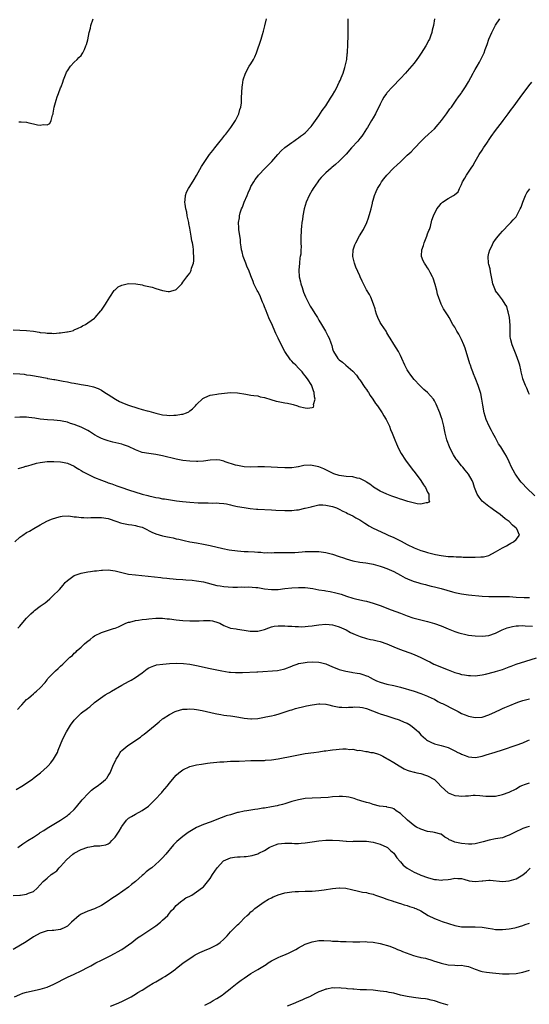
# Model space of a CAD drawing. Units: inches. Extents: x 2517000 to 2520000, y 1542000 to 1545000.
# Drawn here: x 2517367 to 2517517, y 1544227 to 1544517 of the extents above; entities that cross this region are included whole.
import ezdxf

# ---------------------------------------------------------------- set-up
doc = ezdxf.new("R2010")
doc.units = ezdxf.units.IN
doc.header["$MEASUREMENT"] = 0
doc.layers.add('LD25171542_10ft', color=253, linetype='Continuous')

msp = doc.modelspace()

# ---------------------------------------------------------------- linework, layer by layer
at = {"layer": 'LD25171542_10ft'}
for points, elevation in [([(2517365, 1544412.59), (2517367, 1544412.41), (2517368.31, 1544412.31), (2517369, 1544412.21), (2517370.11, 1544412.11), (2517373, 1544411.6), (2517373.45, 1544411.45), (2517375, 1544411.17), (2517375.13, 1544411.13), (2517375.79, 1544411), (2517377, 1544410.78), (2517377.25, 1544410.75), (2517379.71, 1544410.29), (2517381, 1544410.07), (2517382.16, 1544409.84), (2517383, 1544409.73), (2517384.59, 1544409.41), (2517385, 1544409.36), (2517386.99, 1544408.99), (2517388.63, 1544408.63), (2517390.09, 1544408.09), (2517391, 1544407.65), (2517392.01, 1544407), (2517393, 1544406.39), (2517395.14, 1544405), (2517396.35, 1544404.35), (2517397, 1544404.02), (2517397.72, 1544403.72), (2517399, 1544403.2), (2517401.67, 1544402.33), (2517403, 1544401.97), (2517404.47, 1544401.53), (2517405, 1544401.42), (2517407, 1544400.85), (2517409, 1544400.39), (2517410.27, 1544400.27), (2517411, 1544400.18), (2517412.28, 1544400.28), (2517413, 1544400.26), (2517414.59, 1544400.59), (2517415, 1544400.61), (2517416.01, 1544401), (2517416.7, 1544401.3), (2517417, 1544401.54), (2517417.85, 1544402.15), (2517418.68, 1544403), (2517419, 1544403.39), (2517420.8, 1544405.2), (2517421, 1544405.33), (2517421.48, 1544405.48), (2517423, 1544406.13), (2517423.68, 1544406.32), (2517425, 1544406.5), (2517425.41, 1544406.59), (2517427.2, 1544406.8), (2517429, 1544406.92), (2517431, 1544406.82), (2517433.54, 1544406.46), (2517435, 1544406.22), (2517435.88, 1544406.12), (2517437, 1544405.93), (2517437.73, 1544405.73), (2517439, 1544405.47), (2517440.89, 1544404.89), (2517442.45, 1544404.45), (2517443, 1544404.32), (2517445, 1544403.93), (2517445.8, 1544403.8), (2517447, 1544403.5), (2517447.43, 1544403.43), (2517448.66, 1544403), (2517449.14, 1544402.86), (2517451, 1544402.45), (2517451.67, 1544402.33), (2517453, 1544402.59), (2517453.36, 1544402.64), (2517453.51, 1544403), (2517453.42, 1544403.42), (2517453.89, 1544405), (2517453.68, 1544405.68), (2517453.59, 1544407), (2517453.42, 1544407.42), (2517453, 1544408.67), (2517452.89, 1544408.89), (2517452.87, 1544409), (2517451.66, 1544411), (2517451, 1544411.89), (2517450.48, 1544412.48), (2517450.09, 1544413), (2517449, 1544414.15), (2517448.17, 1544415), (2517447.56, 1544415.56), (2517447, 1544416.18), (2517446.6, 1544416.6), (2517444.97, 1544419), (2517444.28, 1544420.28), (2517443, 1544422.96), (2517442.32, 1544424.32), (2517441, 1544427.38), (2517440.49, 1544428.49), (2517439.78, 1544430.22), (2517439.44, 1544431), (2517439, 1544432.23), (2517438.78, 1544432.78), (2517438.41, 1544433.59), (2517437.6, 1544435.6), (2517437, 1544436.72), (2517436.83, 1544437), (2517435.85, 1544439), (2517435.61, 1544439.61), (2517435, 1544441.34), (2517434.34, 1544443), (2517433.91, 1544443.91), (2517433.45, 1544445), (2517432.72, 1544447), (2517432.37, 1544448.37), (2517432.24, 1544449), (2517432.11, 1544449.89), (2517431.97, 1544451), (2517431.9, 1544451.9), (2517431.47, 1544455), (2517431.43, 1544455.43), (2517431.35, 1544457), (2517431.59, 1544458.41), (2517431.64, 1544459), (2517431.87, 1544459.87), (2517432.26, 1544461), (2517432.49, 1544461.51), (2517432.99, 1544463), (2517433.85, 1544465), (2517434.21, 1544465.79), (2517434.73, 1544467), (2517435, 1544467.58), (2517435.83, 1544469), (2517436.29, 1544469.71), (2517437, 1544470.7), (2517437.26, 1544471), (2517439.21, 1544473), (2517441.11, 1544475), (2517442.95, 1544477.05), (2517443.89, 1544478.11), (2517445, 1544479.07), (2517447, 1544480.57), (2517447.64, 1544481), (2517448.43, 1544481.57), (2517449, 1544481.91), (2517449.6, 1544482.4), (2517450.47, 1544483), (2517451, 1544483.44), (2517452.71, 1544485.29), (2517453, 1544485.65), (2517455, 1544488.47), (2517455.99, 1544490.01), (2517457, 1544491.41), (2517458.4, 1544493.6), (2517459, 1544494.48), (2517459.67, 1544495.67), (2517460.38, 1544497), (2517460.55, 1544497.45), (2517461, 1544498.29), (2517461.22, 1544498.78), (2517461.33, 1544499), (2517461.58, 1544499.58), (2517462.1, 1544501), (2517462.66, 1544502.66), (2517463, 1544504.22), (2517463.19, 1544505), (2517463.31, 1544506.69), (2517463.39, 1544507), (2517463.44, 1544507.44), (2517463.48, 1544509), (2517463.53, 1544510.47), (2517463.58, 1544511), (2517463.61, 1544511.61), (2517463.63, 1544513), (2517463.59, 1544514.41), (2517463.62, 1544517)], 6560), ([(2517365, 1544425.41), (2517367, 1544425.35), (2517369, 1544425.25), (2517371, 1544424.99), (2517372.72, 1544424.72), (2517373, 1544424.66), (2517374.51, 1544424.51), (2517375, 1544424.4), (2517376.43, 1544424.43), (2517377, 1544424.35), (2517378.54, 1544424.54), (2517379, 1544424.5), (2517380.81, 1544424.81), (2517381, 1544424.81), (2517381.96, 1544425), (2517382.76, 1544425.24), (2517383, 1544425.39), (2517384.14, 1544425.86), (2517385, 1544426.31), (2517385.44, 1544426.56), (2517386.29, 1544427), (2517387, 1544427.43), (2517389, 1544428.85), (2517389.17, 1544429), (2517390.86, 1544431), (2517391, 1544431.24), (2517392.22, 1544433), (2517392.5, 1544433.5), (2517393, 1544434.24), (2517393.46, 1544435), (2517394.74, 1544437), (2517394.87, 1544437.13), (2517395, 1544437.21), (2517395.97, 1544438.03), (2517397, 1544438.54), (2517398.6, 1544439), (2517399, 1544439.06), (2517401.09, 1544439), (2517403, 1544438.63), (2517403.5, 1544438.5), (2517405, 1544438.14), (2517405.94, 1544437.94), (2517407, 1544437.6), (2517408.98, 1544437.02), (2517410.69, 1544436.69), (2517411, 1544436.66), (2517412.8, 1544437.2), (2517413, 1544437.31), (2517414.62, 1544439), (2517415, 1544439.42), (2517416.14, 1544441), (2517416.54, 1544441.46), (2517417, 1544442.11), (2517417.34, 1544442.66), (2517417.43, 1544443), (2517417.53, 1544443.53), (2517418.06, 1544445), (2517418.23, 1544445.77), (2517418.23, 1544447), (2517418.07, 1544448.07), (2517418.1, 1544449), (2517418.02, 1544449.98), (2517417.8, 1544451), (2517417.63, 1544451.63), (2517417.43, 1544453), (2517417, 1544455.39), (2517416.72, 1544456.72), (2517416.68, 1544457), (2517416.28, 1544459), (2517416.1, 1544460.1), (2517415.86, 1544461), (2517415.61, 1544462.39), (2517415.57, 1544463), (2517415.69, 1544463.69), (2517415.72, 1544465), (2517416.02, 1544465.98), (2517416.58, 1544467), (2517417, 1544467.61), (2517418.29, 1544469.71), (2517419, 1544470.84), (2517420.49, 1544473.51), (2517421.42, 1544475), (2517422.81, 1544477), (2517423.74, 1544478.26), (2517424.33, 1544479), (2517425.99, 1544481), (2517426.4, 1544481.6), (2517427, 1544482.3), (2517427.31, 1544482.69), (2517427.57, 1544483), (2517429.07, 1544485), (2517430.46, 1544487), (2517431.47, 1544489), (2517431.74, 1544490.26), (2517432.03, 1544491), (2517432.23, 1544492.23), (2517432.26, 1544493), (2517432.26, 1544493.74), (2517432.39, 1544497), (2517432.5, 1544497.5), (2517432.71, 1544499), (2517433.41, 1544501), (2517434.51, 1544503), (2517435, 1544503.77), (2517435.73, 1544505), (2517436.16, 1544505.84), (2517436.65, 1544507), (2517437.96, 1544511), (2517438.37, 1544512.37), (2517438.68, 1544513.32), (2517439.11, 1544514.89), (2517439.54, 1544517)], 6550), ([(2517489.04, 1544517), (2517488.76, 1544515), (2517488.36, 1544513.64), (2517488.24, 1544513), (2517487.84, 1544511.84), (2517487.51, 1544511), (2517487.32, 1544510.68), (2517486.44, 1544509), (2517485.12, 1544506.88), (2517484.33, 1544505.67), (2517483.84, 1544505), (2517483, 1544503.94), (2517481.67, 1544502.33), (2517481, 1544501.61), (2517480.49, 1544501), (2517479, 1544499.38), (2517476.62, 1544497), (2517475, 1544495.17), (2517474.87, 1544495), (2517474.12, 1544493.88), (2517473.59, 1544493), (2517473, 1544491.9), (2517471.63, 1544489), (2517471, 1544487.88), (2517470.52, 1544487), (2517469.29, 1544485), (2517469, 1544484.57), (2517468.01, 1544483), (2517467.59, 1544482.41), (2517467, 1544481.72), (2517466.42, 1544481), (2517464.61, 1544479), (2517463, 1544477.18), (2517461, 1544475.12), (2517459.9, 1544474.1), (2517458.83, 1544473.17), (2517458.6, 1544473), (2517457, 1544471.6), (2517456.37, 1544471), (2517455.7, 1544470.3), (2517455, 1544469.45), (2517454.66, 1544469), (2517453.31, 1544467), (2517453, 1544466.5), (2517452.14, 1544465), (2517451.21, 1544463), (2517450.62, 1544461), (2517450.25, 1544459), (2517450.13, 1544457.87), (2517449.99, 1544457), (2517449.86, 1544455.86), (2517449.79, 1544455), (2517449.76, 1544454.24), (2517449.67, 1544453), (2517449.7, 1544451.7), (2517449.68, 1544451), (2517449.76, 1544449.76), (2517449.69, 1544449), (2517449.65, 1544447.65), (2517449.52, 1544447), (2517449.42, 1544446.58), (2517449.24, 1544445), (2517449.07, 1544443), (2517449.23, 1544441), (2517449.57, 1544439.57), (2517449.72, 1544439), (2517450.1, 1544437.9), (2517450.5, 1544436.5), (2517451.09, 1544435.09), (2517452.41, 1544432.41), (2517453, 1544431.47), (2517453.32, 1544431), (2517453.96, 1544429.96), (2517454.59, 1544429), (2517455, 1544428.27), (2517455.78, 1544427), (2517456.93, 1544425), (2517457.65, 1544423.65), (2517457.98, 1544423), (2517458.46, 1544421.54), (2517458.77, 1544420.77), (2517459, 1544419.84), (2517459.2, 1544419.2), (2517459.25, 1544419), (2517460.53, 1544417), (2517460.77, 1544416.77), (2517461, 1544416.53), (2517461.92, 1544415.92), (2517462.93, 1544415), (2517465, 1544413.28), (2517466.05, 1544412.05), (2517466.76, 1544411), (2517467, 1544410.71), (2517468.47, 1544408.47), (2517469, 1544407.8), (2517469.32, 1544407.32), (2517469.55, 1544407), (2517470.09, 1544406.09), (2517470.88, 1544405), (2517471.7, 1544403.7), (2517472.21, 1544403), (2517473.59, 1544401), (2517474.1, 1544400.1), (2517474.8, 1544399), (2517475.77, 1544397), (2517476.11, 1544396.11), (2517476.59, 1544395), (2517477.37, 1544393), (2517477.84, 1544391.84), (2517478.46, 1544390.46), (2517479.2, 1544389), (2517480.48, 1544387), (2517482.41, 1544384.41), (2517483.3, 1544383.3), (2517485.04, 1544381), (2517485.75, 1544379.75), (2517486.33, 1544379), (2517487, 1544377.66), (2517487.38, 1544377), (2517487.33, 1544375.33), (2517487.54, 1544375), (2517487.36, 1544374.64), (2517487, 1544374.51), (2517486.52, 1544374.52), (2517485, 1544374.05), (2517483.87, 1544374.13), (2517481.17, 1544374.83), (2517479.44, 1544375.44), (2517479, 1544375.53), (2517477.94, 1544375.94), (2517477, 1544376.26), (2517476.47, 1544376.47), (2517475, 1544376.99), (2517473, 1544377.92), (2517471.1, 1544379.1), (2517471, 1544379.15), (2517470, 1544380), (2517469, 1544380.59), (2517468.77, 1544380.77), (2517467, 1544381.64), (2517466.22, 1544381.78), (2517465, 1544382.09), (2517463, 1544382.25), (2517462.32, 1544382.32), (2517461, 1544382.53), (2517459.43, 1544383), (2517459, 1544383.18), (2517457.83, 1544383.83), (2517457, 1544384.18), (2517456.45, 1544384.45), (2517455, 1544385.03), (2517453, 1544385.5), (2517452.46, 1544385.54), (2517450.52, 1544385.48), (2517449, 1544385.12), (2517448.88, 1544385.12), (2517448.27, 1544385), (2517447, 1544384.82), (2517445, 1544384.75), (2517442.86, 1544384.86), (2517440.99, 1544385.01), (2517439, 1544385.12), (2517437, 1544385.08), (2517435, 1544385.02), (2517433, 1544385.09), (2517431, 1544385.42), (2517430.45, 1544385.55), (2517427.41, 1544386.59), (2517427, 1544386.76), (2517425.85, 1544387), (2517425, 1544387.16), (2517423, 1544387.05), (2517421, 1544386.75), (2517419.33, 1544386.67), (2517419, 1544386.65), (2517417, 1544386.73), (2517415, 1544386.95), (2517413, 1544387.35), (2517409, 1544388.33), (2517407, 1544388.72), (2517405, 1544388.97), (2517403, 1544389.32), (2517401, 1544390.08), (2517399, 1544391.03), (2517397.54, 1544391.54), (2517397, 1544391.75), (2517394.38, 1544392.38), (2517393, 1544392.7), (2517392.11, 1544393), (2517391, 1544393.41), (2517390.09, 1544393.91), (2517389, 1544394.54), (2517387.5, 1544395.5), (2517387, 1544395.74), (2517386.18, 1544396.18), (2517385, 1544396.71), (2517384.25, 1544397), (2517383, 1544397.55), (2517381.88, 1544397.88), (2517381, 1544398.22), (2517379.44, 1544398.56), (2517379, 1544398.64), (2517377, 1544398.8), (2517375.1, 1544398.9), (2517373, 1544399.1), (2517371.38, 1544399.38), (2517369.62, 1544399.62), (2517369, 1544399.7), (2517367.7, 1544399.7), (2517367, 1544399.74), (2517365.57, 1544399.57)], 6570), ([(2517366.55, 1544384.55), (2517367.93, 1544385), (2517368.76, 1544385.24), (2517369, 1544385.29), (2517370.3, 1544385.7), (2517371.89, 1544386.11), (2517373, 1544386.37), (2517375, 1544386.62), (2517377, 1544386.68), (2517379, 1544386.59), (2517379.54, 1544386.46), (2517381, 1544386.17), (2517383, 1544385.24), (2517383.38, 1544385), (2517384.34, 1544384.34), (2517385, 1544384), (2517385.61, 1544383.61), (2517387, 1544382.92), (2517389, 1544381.96), (2517391, 1544381.14), (2517392.55, 1544380.55), (2517393, 1544380.4), (2517394.02, 1544380.02), (2517395, 1544379.7), (2517395.51, 1544379.51), (2517396.96, 1544379), (2517399, 1544378.32), (2517403, 1544377.03), (2517404.61, 1544376.61), (2517405, 1544376.49), (2517406.25, 1544376.25), (2517407, 1544376.04), (2517407.92, 1544375.92), (2517409, 1544375.68), (2517409.61, 1544375.61), (2517411.34, 1544375.34), (2517413.09, 1544375.09), (2517414.87, 1544374.87), (2517417, 1544374.7), (2517419.48, 1544374.52), (2517421, 1544374.45), (2517422.46, 1544374.46), (2517423.6, 1544374.4), (2517425, 1544374.47), (2517425.6, 1544374.4), (2517427, 1544374.32), (2517427.85, 1544374.15), (2517429, 1544373.88), (2517429.69, 1544373.69), (2517431, 1544373.43), (2517433, 1544373.07), (2517434.8, 1544372.8), (2517436.6, 1544372.6), (2517437, 1544372.57), (2517441, 1544372.43), (2517442.33, 1544372.33), (2517445, 1544372.19), (2517446.25, 1544372.25), (2517447, 1544372.24), (2517448.45, 1544372.45), (2517449, 1544372.46), (2517450.87, 1544372.87), (2517451, 1544372.88), (2517452.69, 1544373.31), (2517453, 1544373.43), (2517455, 1544373.84), (2517456.14, 1544373.86), (2517457, 1544373.83), (2517458.46, 1544373.54), (2517459, 1544373.41), (2517460.17, 1544373), (2517460.73, 1544372.73), (2517461, 1544372.63), (2517462.04, 1544372.04), (2517463, 1544371.61), (2517463.38, 1544371.38), (2517465, 1544370.6), (2517465.91, 1544370.09), (2517467, 1544369.46), (2517468.5, 1544368.5), (2517469, 1544368.2), (2517469.72, 1544367.72), (2517470.97, 1544367), (2517474.64, 1544365.36), (2517475.37, 1544365), (2517477, 1544364.26), (2517479.18, 1544363.18), (2517481, 1544362.21), (2517483, 1544361.22), (2517485, 1544360.43), (2517486.11, 1544360.11), (2517487, 1544359.88), (2517487.69, 1544359.69), (2517489.3, 1544359.3), (2517491, 1544358.92), (2517493, 1544358.69), (2517494.63, 1544358.63), (2517495.42, 1544358.58), (2517497, 1544358.54), (2517497.48, 1544358.52), (2517499, 1544358.5), (2517499.54, 1544358.46), (2517501, 1544358.49), (2517502.61, 1544358.61), (2517503, 1544358.57), (2517503.41, 1544358.59), (2517505.03, 1544359), (2517507, 1544360.03), (2517509, 1544361.23), (2517510.16, 1544361.84), (2517511, 1544362.32), (2517511.45, 1544362.55), (2517512.26, 1544363), (2517513, 1544363.7), (2517513.99, 1544365), (2517513.21, 1544366.79), (2517513.08, 1544367), (2517511.92, 1544367.92), (2517510.97, 1544369), (2517509.8, 1544369.8), (2517508.36, 1544371), (2517506.39, 1544372.39), (2517505.59, 1544373), (2517505, 1544373.41), (2517503, 1544374.99), (2517502.13, 1544376.13), (2517501.55, 1544377), (2517500.77, 1544379), (2517500.4, 1544380.4), (2517500.12, 1544381), (2517499, 1544382.95), (2517498.06, 1544384.06), (2517497.31, 1544385), (2517497, 1544385.35), (2517495.64, 1544387), (2517495.37, 1544387.37), (2517494.56, 1544388.56), (2517493.88, 1544389.88), (2517493.38, 1544391), (2517492.74, 1544392.74), (2517492.66, 1544393), (2517492.19, 1544395), (2517492, 1544396), (2517491.78, 1544397), (2517491.26, 1544399), (2517491, 1544399.8), (2517490.66, 1544400.66), (2517490.54, 1544401), (2517489.51, 1544403.51), (2517489, 1544404.54), (2517488.67, 1544405), (2517487, 1544407), (2517485.89, 1544407.89), (2517485, 1544408.72), (2517484.68, 1544409), (2517483, 1544410.76), (2517482.04, 1544412.04), (2517481.41, 1544413), (2517481, 1544413.68), (2517480.3, 1544415), (2517479.39, 1544417), (2517479, 1544417.81), (2517478.4, 1544419), (2517477, 1544421.18), (2517475.93, 1544423), (2517475.57, 1544423.57), (2517475, 1544424.56), (2517474.76, 1544425), (2517473.38, 1544427), (2517473, 1544427.61), (2517472.3, 1544429), (2517471.95, 1544430.05), (2517471.67, 1544431), (2517471.58, 1544431.58), (2517471.11, 1544433), (2517470.3, 1544435), (2517469.85, 1544435.85), (2517469, 1544437.18), (2517467.7, 1544439.7), (2517467.14, 1544441), (2517467, 1544441.3), (2517465.91, 1544443.91), (2517465.43, 1544445), (2517464.95, 1544447), (2517465.12, 1544449), (2517465.58, 1544450.42), (2517465.84, 1544451), (2517466.92, 1544453.08), (2517468.1, 1544455), (2517469.11, 1544457), (2517469.64, 1544458.36), (2517470.07, 1544460.07), (2517470.33, 1544461), (2517470.75, 1544462.75), (2517470.8, 1544463), (2517471, 1544463.64), (2517471.36, 1544465), (2517471.85, 1544466.15), (2517472.24, 1544467), (2517473, 1544468.24), (2517473.45, 1544469), (2517474.09, 1544469.91), (2517474.97, 1544471), (2517476.92, 1544473), (2517478.04, 1544473.96), (2517479, 1544474.91), (2517481, 1544476.81), (2517482.17, 1544477.83), (2517483, 1544478.77), (2517483.12, 1544478.88), (2517485.05, 1544481), (2517486.05, 1544481.95), (2517487.2, 1544483), (2517489, 1544484.58), (2517490.13, 1544485.87), (2517491.08, 1544487), (2517492.58, 1544489), (2517493.55, 1544490.45), (2517493.97, 1544491), (2517495.38, 1544493), (2517496.03, 1544493.97), (2517496.83, 1544495), (2517497, 1544495.24), (2517498.12, 1544497), (2517499, 1544498.47), (2517500.38, 1544501), (2517500.59, 1544501.41), (2517501, 1544502.07), (2517501.54, 1544503), (2517502.25, 1544504.25), (2517502.66, 1544505), (2517503.44, 1544506.56), (2517503.63, 1544507), (2517503.96, 1544507.96), (2517504.54, 1544509.46), (2517505.03, 1544511), (2517505.87, 1544513), (2517506.24, 1544513.76), (2517507, 1544515.12), (2517508.28, 1544517)], 6580), ([(2517366.67, 1544486.67), (2517367, 1544486.67), (2517367.37, 1544486.63), (2517369, 1544486.52), (2517369.65, 1544486.35), (2517371, 1544486.07), (2517372.24, 1544485.76), (2517373, 1544485.64), (2517373.83, 1544485.83), (2517375, 1544485.74), (2517375.85, 1544486.15), (2517376.2, 1544487), (2517376.58, 1544488.58), (2517376.76, 1544489), (2517376.82, 1544489.18), (2517377.12, 1544491), (2517377.64, 1544493), (2517377.96, 1544494.04), (2517378.37, 1544495), (2517379, 1544496.62), (2517379.17, 1544497), (2517379.69, 1544498.31), (2517379.88, 1544499), (2517380.64, 1544501), (2517380.75, 1544501.25), (2517381, 1544501.66), (2517381.91, 1544503), (2517383, 1544504.24), (2517383.87, 1544505), (2517384.4, 1544505.6), (2517385, 1544506.16), (2517385.35, 1544506.65), (2517385.58, 1544507), (2517385.98, 1544507.98), (2517386.46, 1544509), (2517386.62, 1544509.38), (2517387, 1544510.82), (2517387.41, 1544513), (2517387.74, 1544514.26), (2517387.91, 1544515), (2517388.55, 1544517)], 6540), ([(2517518.53, 1544376.53), (2517515.97, 1544379), (2517515, 1544380.07), (2517514.54, 1544380.54), (2517514.17, 1544381), (2517513, 1544382.62), (2517512.75, 1544383), (2517512.13, 1544384.13), (2517511.68, 1544385), (2517511, 1544386.52), (2517510.18, 1544388.18), (2517509.75, 1544389), (2517509.45, 1544389.45), (2517508.51, 1544391), (2517507.88, 1544391.88), (2517507, 1544393.59), (2517506.13, 1544395), (2517505.75, 1544395.75), (2517505.08, 1544397), (2517504.22, 1544399), (2517503.96, 1544399.96), (2517503.65, 1544401), (2517503.21, 1544403.21), (2517502.95, 1544404.95), (2517502.63, 1544406.63), (2517502.54, 1544407), (2517501.9, 1544409), (2517501.2, 1544410.8), (2517501, 1544411.27), (2517500.45, 1544412.45), (2517500.29, 1544413), (2517499.94, 1544414.06), (2517499.58, 1544415), (2517499.43, 1544415.43), (2517498.03, 1544420.03), (2517497.66, 1544421), (2517497, 1544422.54), (2517496.16, 1544424.16), (2517495.63, 1544425), (2517495, 1544426.2), (2517494.42, 1544427), (2517493.28, 1544429), (2517493, 1544429.55), (2517492.08, 1544431), (2517491.64, 1544431.64), (2517490.98, 1544432.98), (2517489.94, 1544435.94), (2517489.73, 1544437), (2517489.2, 1544438.8), (2517488.58, 1544440.58), (2517488.4, 1544441), (2517487.73, 1544442.27), (2517487.28, 1544443.28), (2517487, 1544443.65), (2517486.46, 1544444.46), (2517486.03, 1544445), (2517485.69, 1544445.69), (2517485.17, 1544447), (2517485.16, 1544447.16), (2517485.29, 1544449), (2517485.75, 1544450.25), (2517485.96, 1544451), (2517486.78, 1544453), (2517487, 1544453.65), (2517487.36, 1544454.64), (2517487.52, 1544455), (2517487.8, 1544455.8), (2517488.25, 1544457.75), (2517488.69, 1544459), (2517489.72, 1544461), (2517490.3, 1544461.7), (2517491, 1544462.65), (2517491.33, 1544463), (2517493, 1544464.06), (2517494.62, 1544465), (2517494.87, 1544465.13), (2517495.96, 1544466.04), (2517496.39, 1544467), (2517497, 1544468.21), (2517497.3, 1544469), (2517497.94, 1544470.06), (2517498.42, 1544471), (2517499.84, 1544473), (2517500.29, 1544473.71), (2517501, 1544474.97), (2517502.18, 1544477), (2517503, 1544478.36), (2517503.46, 1544479), (2517504.39, 1544480.39), (2517504.78, 1544481), (2517504.86, 1544481.14), (2517505.65, 1544482.35), (2517507, 1544484.09), (2517507.65, 1544485), (2517509, 1544486.72), (2517509.19, 1544487), (2517510.67, 1544489), (2517511.65, 1544490.35), (2517512.16, 1544491), (2517514.2, 1544493.8), (2517516.75, 1544497.25), (2517517.64, 1544498.36)], 6590), ([(2517517, 1544406.38), (2517516.69, 1544407), (2517516.23, 1544408.23), (2517515.8, 1544409), (2517515.05, 1544410.95), (2517515, 1544411.12), (2517514.65, 1544412.65), (2517514.54, 1544413), (2517514.37, 1544413.63), (2517514.08, 1544415), (2517513.85, 1544415.85), (2517513.46, 1544417), (2517513, 1544418.05), (2517512.66, 1544419), (2517511.87, 1544421), (2517511.52, 1544422.48), (2517511.36, 1544423), (2517511.31, 1544423.31), (2517511.24, 1544425), (2517511.24, 1544426.76), (2517511.04, 1544429), (2517510.72, 1544430.72), (2517510.62, 1544431), (2517510.28, 1544432.28), (2517509.84, 1544433), (2517509, 1544434.27), (2517508.44, 1544435), (2517507.86, 1544435.86), (2517507, 1544436.89), (2517506.93, 1544437), (2517506.19, 1544439), (2517506.01, 1544440.01), (2517505.49, 1544442.51), (2517505.37, 1544443.37), (2517505, 1544444.66), (2517504.92, 1544445), (2517504.76, 1544447), (2517505, 1544447.98), (2517505.28, 1544449), (2517505.92, 1544450.08), (2517506.32, 1544451), (2517507, 1544452.04), (2517507.71, 1544453), (2517508.3, 1544453.7), (2517509, 1544454.5), (2517511, 1544456.48), (2517511.49, 1544457), (2517512.18, 1544457.82), (2517513, 1544458.72), (2517513.12, 1544458.88), (2517514.22, 1544461), (2517514.47, 1544461.53), (2517514.96, 1544463), (2517515.76, 1544465), (2517516.21, 1544465.79), (2517517.11, 1544466.89)], 6600), ([(2517365.48, 1544363), (2517367, 1544364.38), (2517367.88, 1544365), (2517369, 1544365.7), (2517369.85, 1544366.15), (2517371.12, 1544366.88), (2517373, 1544368.02), (2517374.97, 1544369.03), (2517376.35, 1544369.65), (2517377.85, 1544370.15), (2517379, 1544370.43), (2517379.48, 1544370.52), (2517381.38, 1544370.62), (2517383, 1544370.37), (2517383.62, 1544370.38), (2517385, 1544370.12), (2517385.82, 1544370.18), (2517387, 1544370.08), (2517387.84, 1544370.16), (2517389, 1544370.19), (2517391, 1544370.18), (2517393, 1544369.83), (2517395.56, 1544369), (2517396.6, 1544368.6), (2517397, 1544368.46), (2517399, 1544368.05), (2517399.95, 1544367.95), (2517401, 1544367.81), (2517401.64, 1544367.64), (2517403, 1544367.26), (2517403.55, 1544367), (2517405.82, 1544365.82), (2517407, 1544365.34), (2517409, 1544364.79), (2517410.48, 1544364.48), (2517411, 1544364.35), (2517412.12, 1544364.12), (2517413, 1544363.9), (2517413.75, 1544363.75), (2517415, 1544363.45), (2517415.38, 1544363.38), (2517417, 1544363.03), (2517419, 1544362.67), (2517421, 1544362.33), (2517423, 1544361.92), (2517426.71, 1544361), (2517428.63, 1544360.63), (2517431, 1544360.34), (2517433, 1544360.19), (2517434.14, 1544360.14), (2517436.01, 1544360.01), (2517437, 1544359.92), (2517437.9, 1544359.9), (2517439, 1544359.79), (2517439.83, 1544359.83), (2517441, 1544359.79), (2517441.83, 1544359.83), (2517445.82, 1544359.82), (2517447, 1544359.85), (2517447.89, 1544359.89), (2517449, 1544359.99), (2517450.03, 1544360.03), (2517451, 1544360.14), (2517452.14, 1544360.14), (2517453, 1544360.18), (2517455, 1544360.11), (2517457, 1544359.86), (2517459, 1544359.37), (2517461, 1544358.69), (2517462.23, 1544358.23), (2517463, 1544357.99), (2517465, 1544357.43), (2517467, 1544357.04), (2517468.79, 1544356.79), (2517470.51, 1544356.51), (2517471, 1544356.41), (2517473, 1544355.84), (2517473.6, 1544355.6), (2517475, 1544355.11), (2517477, 1544354.22), (2517479, 1544353.21), (2517480.41, 1544352.42), (2517481.78, 1544351.78), (2517483, 1544351.31), (2517484.11, 1544351), (2517485, 1544350.72), (2517486.4, 1544350.4), (2517487, 1544350.22), (2517488.04, 1544349.96), (2517489, 1544349.75), (2517491, 1544349.25), (2517494.28, 1544348.28), (2517495, 1544348.07), (2517497, 1544347.64), (2517499, 1544347.38), (2517503.03, 1544347.03), (2517505, 1544346.91), (2517507, 1544346.89), (2517509.07, 1544346.93), (2517511.13, 1544346.87), (2517513, 1544346.74), (2517515.38, 1544346.62), (2517517, 1544346.59)], 6590), ([(2517366.43, 1544337.57), (2517367, 1544338.2), (2517367.35, 1544338.65), (2517369, 1544340.5), (2517370.2, 1544341.8), (2517371, 1544342.47), (2517371.27, 1544342.73), (2517373, 1544344), (2517374.41, 1544345), (2517375, 1544345.47), (2517375.8, 1544346.2), (2517376.64, 1544347), (2517378.63, 1544349), (2517379.78, 1544350.22), (2517380.37, 1544351), (2517381, 1544351.59), (2517382.94, 1544353.06), (2517384.41, 1544353.59), (2517385, 1544353.77), (2517387, 1544354.15), (2517387.77, 1544354.23), (2517389, 1544354.42), (2517389.53, 1544354.47), (2517391, 1544354.69), (2517391.31, 1544354.69), (2517393, 1544354.79), (2517395, 1544354.49), (2517397, 1544353.95), (2517399, 1544353.5), (2517401, 1544353.25), (2517402.92, 1544353.08), (2517406.64, 1544352.64), (2517408.46, 1544352.46), (2517409, 1544352.42), (2517410.28, 1544352.28), (2517411, 1544352.24), (2517412.1, 1544352.1), (2517413, 1544352.04), (2517415, 1544351.87), (2517415.82, 1544351.82), (2517417.68, 1544351.68), (2517419, 1544351.53), (2517421, 1544351.17), (2517425, 1544350.17), (2517425.99, 1544350.01), (2517427, 1544349.83), (2517428.25, 1544349.75), (2517429.65, 1544349.65), (2517431, 1544349.65), (2517432.3, 1544349.7), (2517433, 1544349.66), (2517434.3, 1544349.7), (2517436.43, 1544349.57), (2517437, 1544349.52), (2517439, 1544349.19), (2517441, 1544348.91), (2517443, 1544348.95), (2517445, 1544349.2), (2517447, 1544349.44), (2517449, 1544349.56), (2517451, 1544349.52), (2517453.24, 1544349.24), (2517455, 1544348.89), (2517456.65, 1544348.65), (2517457, 1544348.57), (2517458.36, 1544348.36), (2517459.99, 1544347.99), (2517461.55, 1544347.55), (2517463.12, 1544347), (2517465, 1544346.42), (2517465.8, 1544346.2), (2517467, 1544345.91), (2517468.41, 1544345.59), (2517469, 1544345.48), (2517470.97, 1544344.97), (2517473, 1544344.25), (2517476.31, 1544343), (2517479, 1544341.95), (2517481, 1544341.21), (2517482.66, 1544340.65), (2517484.2, 1544340.2), (2517485.78, 1544339.78), (2517487, 1544339.49), (2517489, 1544338.94), (2517491, 1544338.22), (2517493, 1544337.35), (2517495, 1544336.54), (2517496.21, 1544336.21), (2517497, 1544335.95), (2517497.82, 1544335.82), (2517499, 1544335.54), (2517501, 1544335.27), (2517503, 1544335.17), (2517505, 1544335.39), (2517507, 1544336.09), (2517508.95, 1544337.05), (2517510.36, 1544337.64), (2517511.94, 1544338.06), (2517513, 1544338.22), (2517513.72, 1544338.28), (2517515, 1544338.32), (2517515.7, 1544338.3), (2517517.84, 1544338.16)], 6600), ([(2517366.35, 1544313.65), (2517367.28, 1544314.72), (2517367.58, 1544315), (2517369, 1544316.57), (2517369.53, 1544317), (2517370.32, 1544317.68), (2517371, 1544318.24), (2517371.4, 1544318.6), (2517371.91, 1544319), (2517373, 1544319.97), (2517374.41, 1544321.59), (2517375, 1544322.34), (2517375.28, 1544322.72), (2517375.54, 1544323), (2517377, 1544324.53), (2517377.5, 1544325), (2517378.3, 1544325.7), (2517379, 1544326.42), (2517379.68, 1544327), (2517381, 1544328.35), (2517381.74, 1544329), (2517382.45, 1544329.55), (2517383, 1544330.18), (2517383.47, 1544330.53), (2517383.87, 1544331), (2517385, 1544331.97), (2517386.06, 1544333), (2517386.6, 1544333.4), (2517387, 1544333.74), (2517387.73, 1544334.27), (2517388.59, 1544335), (2517389, 1544335.27), (2517391, 1544336.28), (2517393.06, 1544337), (2517394.56, 1544337.44), (2517395, 1544337.58), (2517396.01, 1544337.99), (2517398.22, 1544339), (2517399, 1544339.29), (2517399.35, 1544339.35), (2517401, 1544339.78), (2517401.9, 1544339.9), (2517403, 1544340.09), (2517404.26, 1544340.26), (2517405, 1544340.34), (2517407, 1544340.52), (2517408.5, 1544340.5), (2517409, 1544340.52), (2517410.36, 1544340.36), (2517411, 1544340.32), (2517413, 1544340.06), (2517415, 1544339.82), (2517417, 1544339.7), (2517417.68, 1544339.68), (2517419, 1544339.74), (2517419.74, 1544339.74), (2517421, 1544339.85), (2517423, 1544339.78), (2517423.68, 1544339.68), (2517425.24, 1544339.24), (2517425.81, 1544339), (2517427, 1544338.37), (2517429, 1544337.61), (2517430.65, 1544337.35), (2517431, 1544337.26), (2517433, 1544336.99), (2517434.73, 1544336.73), (2517436.71, 1544336.71), (2517437, 1544336.72), (2517438.22, 1544337), (2517439, 1544337.2), (2517440.29, 1544337.71), (2517441, 1544337.92), (2517441.88, 1544338.12), (2517443, 1544338.29), (2517445, 1544338.28), (2517445.82, 1544338.18), (2517447, 1544338.12), (2517447.97, 1544338.03), (2517449, 1544338.04), (2517449.99, 1544338.01), (2517451, 1544338.1), (2517451.86, 1544338.14), (2517453, 1544338.3), (2517453.63, 1544338.37), (2517455, 1544338.59), (2517457, 1544338.75), (2517459, 1544338.54), (2517459.64, 1544338.36), (2517461, 1544337.94), (2517463, 1544337.06), (2517464.34, 1544336.34), (2517465, 1544336.03), (2517465.67, 1544335.67), (2517467.1, 1544335.1), (2517469, 1544334.54), (2517470.21, 1544334.21), (2517471, 1544334.1), (2517472.14, 1544333.86), (2517473, 1544333.63), (2517475, 1544332.96), (2517476.36, 1544332.36), (2517477, 1544332.05), (2517477.77, 1544331.77), (2517479, 1544331.26), (2517479.8, 1544331), (2517481.74, 1544330.26), (2517483, 1544329.81), (2517485, 1544328.94), (2517487, 1544327.96), (2517487.62, 1544327.62), (2517488.86, 1544327), (2517493, 1544325.27), (2517495, 1544324.51), (2517496.2, 1544324.2), (2517497, 1544323.96), (2517497.85, 1544323.85), (2517499, 1544323.62), (2517499.61, 1544323.61), (2517501, 1544323.53), (2517503, 1544323.78), (2517503.98, 1544323.98), (2517506.69, 1544324.69), (2517507, 1544324.78), (2517509, 1544325.44), (2517511, 1544326.22), (2517511.58, 1544326.42), (2517513, 1544326.97), (2517515.9, 1544327.9), (2517519, 1544328.79)], 6610), ([(2517365.93, 1544290.07), (2517367.54, 1544291), (2517369, 1544291.94), (2517370.77, 1544293.23), (2517371, 1544293.42), (2517371.91, 1544294.09), (2517373.03, 1544295), (2517375, 1544296.7), (2517375.3, 1544297), (2517376.08, 1544297.92), (2517376.91, 1544299), (2517378.05, 1544301), (2517378.31, 1544301.69), (2517379, 1544303.3), (2517379.64, 1544305), (2517380.68, 1544307), (2517381, 1544307.49), (2517381.94, 1544309), (2517383, 1544310.44), (2517383.45, 1544311), (2517385, 1544312.54), (2517385.61, 1544313), (2517386.44, 1544313.56), (2517387, 1544314.03), (2517387.6, 1544314.4), (2517389, 1544315.64), (2517390.74, 1544317), (2517392.11, 1544317.89), (2517393, 1544318.39), (2517393.35, 1544318.65), (2517393.92, 1544319), (2517397, 1544320.83), (2517399, 1544321.89), (2517399.77, 1544322.23), (2517401, 1544323), (2517403, 1544324.46), (2517404.45, 1544325.55), (2517405, 1544325.93), (2517406.45, 1544326.45), (2517407, 1544326.69), (2517407.24, 1544326.76), (2517409.03, 1544326.97), (2517411, 1544327.14), (2517413.23, 1544327.23), (2517415.17, 1544327.17), (2517417, 1544326.97), (2517419, 1544326.62), (2517423, 1544325.73), (2517425, 1544325.32), (2517426.46, 1544325), (2517428.61, 1544324.61), (2517429, 1544324.59), (2517430.49, 1544324.49), (2517431, 1544324.52), (2517432.56, 1544324.56), (2517436.75, 1544324.75), (2517437, 1544324.75), (2517442.85, 1544325.15), (2517444.54, 1544325.46), (2517445, 1544325.6), (2517447, 1544326.39), (2517447.41, 1544326.59), (2517448.6, 1544327), (2517449, 1544327.12), (2517449.13, 1544327.13), (2517451, 1544327.5), (2517451.52, 1544327.52), (2517453, 1544327.66), (2517455, 1544327.55), (2517455.45, 1544327.45), (2517457, 1544327.04), (2517459, 1544326.19), (2517460.29, 1544325.71), (2517461, 1544325.42), (2517461.32, 1544325.32), (2517462.9, 1544324.9), (2517464.57, 1544324.57), (2517465, 1544324.56), (2517466.29, 1544324.29), (2517467, 1544324.19), (2517467.93, 1544323.93), (2517469, 1544323.52), (2517469.39, 1544323.39), (2517470.07, 1544323), (2517471, 1544322.53), (2517471.92, 1544322.08), (2517473, 1544321.62), (2517475, 1544321.05), (2517477, 1544320.64), (2517479, 1544320.15), (2517483, 1544319.02), (2517485, 1544318.35), (2517485.96, 1544317.96), (2517487, 1544317.59), (2517488.25, 1544317), (2517488.74, 1544316.74), (2517489, 1544316.62), (2517490.01, 1544316.01), (2517491, 1544315.52), (2517491.34, 1544315.34), (2517495, 1544313.53), (2517496.02, 1544313), (2517497, 1544312.47), (2517498.02, 1544312.02), (2517499, 1544311.62), (2517501, 1544311.23), (2517503, 1544311.41), (2517505, 1544312.04), (2517507, 1544312.9), (2517508.39, 1544313.61), (2517509, 1544313.87), (2517509.75, 1544314.25), (2517511.16, 1544314.84), (2517513, 1544315.57), (2517513.83, 1544315.83), (2517515, 1544316.24), (2517517, 1544316.8)], 6620), ([(2517366.39, 1544273), (2517367.91, 1544274.09), (2517369.39, 1544275), (2517371, 1544276.07), (2517372.45, 1544277), (2517372.76, 1544277.24), (2517373, 1544277.37), (2517374.01, 1544278.01), (2517375, 1544278.67), (2517379, 1544281.04), (2517380.17, 1544281.83), (2517381, 1544282.42), (2517381.32, 1544282.68), (2517381.7, 1544283), (2517383, 1544284.22), (2517383.7, 1544285), (2517385.36, 1544287), (2517387.2, 1544289), (2517388.13, 1544289.87), (2517389, 1544290.51), (2517389.71, 1544291), (2517391, 1544292), (2517392.23, 1544293), (2517392.57, 1544293.43), (2517393, 1544294.06), (2517393.36, 1544294.64), (2517393.54, 1544295), (2517394.57, 1544297.43), (2517395, 1544298.33), (2517395.2, 1544298.8), (2517395.31, 1544299), (2517395.89, 1544299.89), (2517396.56, 1544301), (2517396.75, 1544301.25), (2517397, 1544301.51), (2517398.78, 1544303), (2517401, 1544304.47), (2517401.72, 1544305), (2517402.49, 1544305.51), (2517403, 1544305.94), (2517403.61, 1544306.39), (2517406.77, 1544309), (2517407.97, 1544310.03), (2517409, 1544310.86), (2517409.19, 1544311), (2517411, 1544312.18), (2517412.67, 1544313), (2517413, 1544313.15), (2517415, 1544313.67), (2517416.24, 1544313.76), (2517417, 1544313.79), (2517418.29, 1544313.71), (2517419, 1544313.63), (2517420.65, 1544313.35), (2517424.46, 1544312.46), (2517425, 1544312.32), (2517426.14, 1544312.14), (2517427, 1544311.97), (2517427.89, 1544311.89), (2517429, 1544311.74), (2517429.67, 1544311.67), (2517431.4, 1544311.4), (2517433, 1544311.05), (2517435, 1544310.84), (2517435.16, 1544310.84), (2517437, 1544310.94), (2517439, 1544311.35), (2517439.42, 1544311.42), (2517441, 1544311.8), (2517441.96, 1544311.96), (2517443, 1544312.25), (2517444.8, 1544312.8), (2517446.53, 1544313.47), (2517447, 1544313.57), (2517448.07, 1544313.93), (2517451, 1544314.62), (2517451.34, 1544314.66), (2517453, 1544315.03), (2517455, 1544315.3), (2517455.3, 1544315.3), (2517457, 1544315.19), (2517457.17, 1544315.17), (2517457.93, 1544315), (2517459, 1544314.7), (2517461, 1544314.26), (2517461.7, 1544314.3), (2517463, 1544314.22), (2517463.66, 1544314.34), (2517465, 1544314.35), (2517465.6, 1544314.4), (2517467, 1544314.35), (2517467.79, 1544314.21), (2517469, 1544313.94), (2517470.77, 1544313.23), (2517472.5, 1544312.5), (2517473, 1544312.36), (2517475, 1544311.72), (2517475.57, 1544311.57), (2517477, 1544311.08), (2517478.58, 1544310.58), (2517480.07, 1544309.93), (2517481, 1544309.56), (2517481.91, 1544309), (2517483, 1544308.17), (2517483.63, 1544307.63), (2517484.29, 1544307), (2517485, 1544306.2), (2517486.39, 1544305), (2517486.68, 1544304.68), (2517487, 1544304.45), (2517487.97, 1544303.97), (2517489, 1544303.54), (2517491, 1544303.03), (2517493, 1544302.39), (2517495, 1544301.47), (2517495.9, 1544301), (2517496.65, 1544300.65), (2517497, 1544300.47), (2517498.08, 1544300.08), (2517499, 1544299.71), (2517501, 1544299.5), (2517501.59, 1544299.59), (2517503, 1544299.86), (2517504.23, 1544300.23), (2517506.9, 1544301.1), (2517509, 1544301.75), (2517513, 1544303.1), (2517515, 1544303.8), (2517516.46, 1544304.46), (2517517, 1544304.68)], 6630), ([(2517365, 1544258.9), (2517367, 1544258.97), (2517367.22, 1544259), (2517369, 1544259.26), (2517369.5, 1544259.5), (2517371, 1544260.03), (2517372.12, 1544261), (2517373, 1544261.96), (2517373.83, 1544263), (2517375, 1544263.98), (2517376.26, 1544265), (2517377, 1544265.51), (2517377.87, 1544266.13), (2517378.56, 1544267), (2517379, 1544267.42), (2517380.69, 1544269.31), (2517382.56, 1544271), (2517383, 1544271.34), (2517385, 1544272.4), (2517387, 1544273.12), (2517388.64, 1544273.36), (2517389, 1544273.47), (2517390.54, 1544273.46), (2517391, 1544273.58), (2517392.27, 1544273.73), (2517393, 1544274.1), (2517393.55, 1544274.45), (2517394.06, 1544275), (2517395, 1544276.06), (2517396.22, 1544277.78), (2517396.89, 1544279), (2517397, 1544279.17), (2517398.38, 1544281), (2517398.68, 1544281.32), (2517399, 1544281.6), (2517399.86, 1544282.14), (2517401, 1544282.81), (2517403, 1544283.85), (2517404.82, 1544285.18), (2517406.72, 1544287), (2517408.79, 1544289.21), (2517409, 1544289.48), (2517410.33, 1544291), (2517411, 1544291.91), (2517411.89, 1544293), (2517413, 1544294.25), (2517413.8, 1544295), (2517415, 1544295.87), (2517417, 1544296.82), (2517419, 1544297.3), (2517420.45, 1544297.55), (2517422.18, 1544297.82), (2517423, 1544297.9), (2517423.98, 1544298.02), (2517425, 1544298.09), (2517425.83, 1544298.17), (2517427, 1544298.23), (2517429, 1544298.37), (2517429.63, 1544298.37), (2517431, 1544298.44), (2517431.58, 1544298.42), (2517435, 1544298.57), (2517435.39, 1544298.61), (2517437, 1544298.6), (2517437.35, 1544298.65), (2517439, 1544298.62), (2517439.33, 1544298.67), (2517441, 1544298.79), (2517443, 1544299.09), (2517445, 1544299.44), (2517445.57, 1544299.57), (2517447, 1544299.84), (2517449, 1544300.27), (2517451, 1544300.63), (2517453.52, 1544301), (2517455, 1544301.18), (2517456.56, 1544301.44), (2517457, 1544301.46), (2517458.31, 1544301.69), (2517459, 1544301.75), (2517460.12, 1544301.88), (2517461, 1544301.97), (2517462.04, 1544302.04), (2517463, 1544302.03), (2517464.14, 1544301.86), (2517465, 1544301.92), (2517466.41, 1544301.59), (2517467, 1544301.64), (2517468.76, 1544301.24), (2517469, 1544301.25), (2517469.23, 1544301.23), (2517470.27, 1544301), (2517470.92, 1544300.92), (2517472.51, 1544300.51), (2517473, 1544300.32), (2517473.85, 1544299.85), (2517475, 1544299.24), (2517475.13, 1544299.13), (2517475.33, 1544299), (2517477, 1544298.02), (2517478.58, 1544297), (2517480.13, 1544296.13), (2517481, 1544295.78), (2517481.54, 1544295.54), (2517483, 1544295.18), (2517483.13, 1544295.13), (2517483.82, 1544295), (2517485, 1544294.73), (2517486.33, 1544294.33), (2517487, 1544294.11), (2517489, 1544293.03), (2517490, 1544292), (2517491, 1544290.9), (2517493, 1544289.09), (2517494.47, 1544288.47), (2517495, 1544288.29), (2517496.17, 1544288.17), (2517497, 1544288.06), (2517498.18, 1544288.18), (2517499, 1544288.22), (2517500.36, 1544288.36), (2517501, 1544288.38), (2517502.32, 1544288.32), (2517504.13, 1544288.13), (2517505, 1544288.07), (2517506.08, 1544288.08), (2517507, 1544288.15), (2517509, 1544288.55), (2517511, 1544289.25), (2517513, 1544290.27), (2517513.44, 1544290.56), (2517514.26, 1544291), (2517515, 1544291.34), (2517515.5, 1544291.5), (2517517, 1544292.06)], 6640), ([(2517517, 1544279.21), (2517516.22, 1544279), (2517515.28, 1544278.72), (2517515, 1544278.62), (2517512.6, 1544277.4), (2517511.75, 1544277), (2517511, 1544276.58), (2517510.39, 1544276.39), (2517509, 1544275.88), (2517507.67, 1544275.67), (2517507, 1544275.5), (2517505.13, 1544275.13), (2517503.38, 1544274.62), (2517501.77, 1544274.23), (2517501, 1544274.08), (2517499.99, 1544274.01), (2517499, 1544273.99), (2517497, 1544274.17), (2517495.5, 1544274.5), (2517495, 1544274.59), (2517493.87, 1544275), (2517493.28, 1544275.28), (2517493, 1544275.52), (2517492.07, 1544276.07), (2517491, 1544276.87), (2517490.91, 1544276.91), (2517489, 1544277.44), (2517488.51, 1544277.49), (2517487, 1544277.72), (2517485, 1544278.35), (2517483.71, 1544279), (2517483.26, 1544279.26), (2517482.12, 1544280.12), (2517481.04, 1544281), (2517479, 1544282.97), (2517477.74, 1544283.74), (2517477, 1544284.38), (2517476.58, 1544284.58), (2517475, 1544284.91), (2517474.94, 1544284.94), (2517472.8, 1544285.2), (2517471, 1544285.65), (2517470.03, 1544286.03), (2517469, 1544286.22), (2517467.29, 1544286.71), (2517467, 1544286.81), (2517466.37, 1544287), (2517465.38, 1544287.38), (2517463.78, 1544287.78), (2517463, 1544287.91), (2517461.98, 1544287.98), (2517461, 1544287.99), (2517459, 1544287.86), (2517457.74, 1544287.74), (2517455.6, 1544287.6), (2517453, 1544287.54), (2517451, 1544287.4), (2517449, 1544287.05), (2517447, 1544286.49), (2517445, 1544285.84), (2517444.32, 1544285.68), (2517443, 1544285.31), (2517442.73, 1544285.27), (2517441, 1544284.94), (2517439, 1544284.59), (2517438.53, 1544284.53), (2517437, 1544284.25), (2517436.16, 1544284.16), (2517433.83, 1544283.83), (2517433, 1544283.73), (2517431.31, 1544283.31), (2517431, 1544283.26), (2517430.19, 1544283), (2517429.26, 1544282.74), (2517429, 1544282.64), (2517427.73, 1544282.27), (2517427, 1544281.99), (2517426.25, 1544281.75), (2517423, 1544280.49), (2517421, 1544279.74), (2517419, 1544278.91), (2517417, 1544277.72), (2517416.57, 1544277.43), (2517415, 1544276.24), (2517413.21, 1544274.78), (2517413, 1544274.56), (2517412.18, 1544273.82), (2517409.91, 1544271), (2517409, 1544269.98), (2517408.02, 1544269), (2517405.81, 1544267), (2517405.33, 1544266.67), (2517405, 1544266.39), (2517404.21, 1544265.79), (2517403.37, 1544265), (2517403, 1544264.71), (2517401, 1544262.96), (2517399.89, 1544262.11), (2517399, 1544261.31), (2517395.66, 1544259), (2517394.06, 1544257.94), (2517393, 1544257.17), (2517391, 1544255.88), (2517389, 1544254.94), (2517387, 1544254.24), (2517385, 1544253.37), (2517384.46, 1544253), (2517382.23, 1544251), (2517381.63, 1544250.37), (2517381, 1544249.83), (2517380.47, 1544249.53), (2517379, 1544248.88), (2517378.84, 1544248.84), (2517377, 1544248.59), (2517376.52, 1544248.52), (2517375, 1544248.41), (2517373, 1544247.76), (2517371, 1544246.64), (2517370.05, 1544245.95), (2517369, 1544245.33), (2517368.82, 1544245.18), (2517365.04, 1544243)], 6650), ([(2517365.41, 1544229), (2517367, 1544229.71), (2517367.92, 1544230.08), (2517369, 1544230.37), (2517373, 1544231.28), (2517375, 1544231.88), (2517377, 1544232.71), (2517381, 1544234.76), (2517383, 1544235.68), (2517385, 1544236.66), (2517385.66, 1544237), (2517386.56, 1544237.44), (2517387.86, 1544238.14), (2517389.4, 1544239), (2517391, 1544239.83), (2517393.36, 1544241), (2517395, 1544241.86), (2517395.73, 1544242.27), (2517397, 1544242.96), (2517399, 1544244.35), (2517399.91, 1544245), (2517400.51, 1544245.49), (2517401.65, 1544246.35), (2517402.64, 1544247), (2517405, 1544248.52), (2517407, 1544249.96), (2517408.35, 1544251), (2517409, 1544251.61), (2517410.58, 1544253), (2517410.74, 1544253.26), (2517411.61, 1544254.39), (2517412.3, 1544255), (2517413, 1544255.9), (2517414.26, 1544257), (2517414.67, 1544257.33), (2517415, 1544257.45), (2517415.88, 1544258.12), (2517417, 1544258.65), (2517417.2, 1544258.8), (2517417.56, 1544259), (2517419, 1544259.89), (2517420.79, 1544261.21), (2517421, 1544261.42), (2517423, 1544263.86), (2517423.69, 1544265), (2517425.02, 1544267), (2517426.95, 1544269.05), (2517428.31, 1544269.69), (2517429, 1544269.93), (2517430.12, 1544270.12), (2517431, 1544270.23), (2517431.78, 1544270.22), (2517433, 1544270.34), (2517433.63, 1544270.37), (2517435.34, 1544270.67), (2517437, 1544271.15), (2517437.31, 1544271.31), (2517439, 1544272.09), (2517440.36, 1544273), (2517440.77, 1544273.23), (2517442.19, 1544273.81), (2517443, 1544274.07), (2517445, 1544274.31), (2517445.73, 1544274.27), (2517447, 1544274.26), (2517447.8, 1544274.2), (2517449, 1544274.2), (2517449.77, 1544274.23), (2517451, 1544274.32), (2517453, 1544274.63), (2517455, 1544274.98), (2517457, 1544275.17), (2517459, 1544275.17), (2517461.02, 1544275.02), (2517463, 1544274.85), (2517463.14, 1544274.86), (2517465, 1544274.8), (2517465.18, 1544274.82), (2517467.11, 1544274.89), (2517469, 1544274.87), (2517471, 1544274.55), (2517473, 1544273.95), (2517475, 1544273.1), (2517475.15, 1544273), (2517476.07, 1544272.07), (2517477, 1544271.3), (2517477.29, 1544271), (2517477.91, 1544269.91), (2517478.77, 1544269), (2517478.86, 1544268.86), (2517479, 1544268.73), (2517479.78, 1544267.78), (2517481, 1544266.91), (2517483, 1544265.76), (2517484.6, 1544265), (2517485, 1544264.83), (2517487, 1544264.12), (2517487.9, 1544263.9), (2517489, 1544263.59), (2517489.56, 1544263.56), (2517491, 1544263.35), (2517491.42, 1544263.42), (2517493, 1544263.54), (2517493.7, 1544263.7), (2517495, 1544263.95), (2517495.89, 1544263.89), (2517497, 1544263.88), (2517497.62, 1544263.62), (2517499.22, 1544263.22), (2517501, 1544262.97), (2517503, 1544263.17), (2517503.2, 1544263.2), (2517505, 1544263.37), (2517505.37, 1544263.37), (2517509, 1544262.97), (2517511, 1544263.15), (2517513, 1544263.74), (2517515, 1544264.93), (2517516.13, 1544265.87), (2517517.14, 1544266.86)], 6660), ([(2517393.71, 1544226.29), (2517395.43, 1544227), (2517397, 1544227.67), (2517399, 1544228.62), (2517399.72, 1544229), (2517400.51, 1544229.49), (2517401, 1544229.76), (2517401.75, 1544230.25), (2517403.01, 1544231), (2517405, 1544232.28), (2517406.24, 1544233), (2517407, 1544233.47), (2517407.98, 1544234.02), (2517409, 1544234.63), (2517409.65, 1544235), (2517411, 1544235.88), (2517412.83, 1544237.17), (2517413, 1544237.33), (2517415.06, 1544239), (2517417, 1544240.31), (2517417.97, 1544241), (2517418.63, 1544241.37), (2517419, 1544241.56), (2517419.93, 1544242.07), (2517421.33, 1544242.67), (2517423, 1544243.31), (2517425, 1544244.33), (2517425.92, 1544245), (2517427, 1544245.97), (2517428.03, 1544247), (2517429, 1544248.11), (2517429.9, 1544249), (2517431, 1544250.19), (2517431.45, 1544250.55), (2517431.9, 1544251), (2517433, 1544252.18), (2517433.88, 1544253), (2517434.5, 1544253.5), (2517435, 1544254.04), (2517435.54, 1544254.46), (2517436.16, 1544255), (2517438.92, 1544257), (2517440.2, 1544257.8), (2517441, 1544258.16), (2517441.53, 1544258.47), (2517442.81, 1544259), (2517443, 1544259.06), (2517445, 1544259.6), (2517445.7, 1544259.7), (2517447, 1544259.92), (2517447.99, 1544259.99), (2517449, 1544260.08), (2517451, 1544260.13), (2517453, 1544260.15), (2517455, 1544260.29), (2517456.51, 1544260.51), (2517459, 1544260.91), (2517461, 1544261.09), (2517461.1, 1544261.1), (2517462.97, 1544260.97), (2517464.63, 1544260.63), (2517465, 1544260.51), (2517466.22, 1544260.22), (2517467, 1544260.06), (2517467.85, 1544259.85), (2517469, 1544259.69), (2517469.51, 1544259.51), (2517471, 1544259.2), (2517471.14, 1544259.14), (2517471.67, 1544259), (2517473.72, 1544258.28), (2517475, 1544257.76), (2517476.82, 1544257.18), (2517477, 1544257.11), (2517477.46, 1544257), (2517478.59, 1544256.59), (2517479, 1544256.48), (2517480.12, 1544256.12), (2517481, 1544255.88), (2517481.61, 1544255.61), (2517483, 1544255.21), (2517483.14, 1544255.14), (2517483.5, 1544255), (2517485, 1544254.32), (2517487.13, 1544253), (2517489, 1544252.05), (2517489.75, 1544251.75), (2517491.22, 1544251.22), (2517495, 1544250.02), (2517497, 1544249.66), (2517499, 1544249.61), (2517501, 1544249.62), (2517503, 1544249.49), (2517504.81, 1544249.19), (2517506.11, 1544249), (2517507, 1544248.85), (2517509, 1544248.81), (2517511, 1544249.02), (2517512.65, 1544249.35), (2517513, 1544249.43), (2517515, 1544250), (2517515.72, 1544250.28), (2517517, 1544250.71)], 6670), ([(2517421.45, 1544226.55), (2517423, 1544227.37), (2517423.92, 1544227.92), (2517425, 1544228.53), (2517425.79, 1544229), (2517426.5, 1544229.5), (2517427, 1544229.9), (2517427.63, 1544230.37), (2517428.42, 1544231), (2517429, 1544231.44), (2517430.92, 1544233), (2517432.09, 1544233.91), (2517433, 1544234.56), (2517435, 1544235.87), (2517437, 1544237.03), (2517439.44, 1544238.56), (2517440.07, 1544239), (2517441, 1544239.57), (2517443, 1544240.63), (2517443.86, 1544241), (2517444.68, 1544241.32), (2517446.09, 1544241.91), (2517447, 1544242.34), (2517448.24, 1544243), (2517449, 1544243.43), (2517451, 1544244.48), (2517453, 1544245.22), (2517455, 1544245.59), (2517456.4, 1544245.6), (2517458.52, 1544245.47), (2517459, 1544245.41), (2517460.64, 1544245.36), (2517461.31, 1544245.31), (2517463, 1544245.29), (2517465, 1544245.24), (2517466.75, 1544245.25), (2517467, 1544245.24), (2517468.73, 1544245.27), (2517469.21, 1544245.21), (2517471, 1544245.11), (2517473, 1544244.72), (2517475.89, 1544243.89), (2517477, 1544243.45), (2517477.36, 1544243.36), (2517478.11, 1544243), (2517479, 1544242.66), (2517479.6, 1544242.4), (2517482.83, 1544241.17), (2517483.48, 1544241), (2517484.72, 1544240.72), (2517485, 1544240.62), (2517486.38, 1544240.38), (2517487, 1544240.16), (2517487.9, 1544239.9), (2517489, 1544239.54), (2517489.38, 1544239.38), (2517491, 1544238.88), (2517493, 1544238.46), (2517495, 1544238.32), (2517495.71, 1544238.29), (2517497, 1544238.33), (2517497.86, 1544238.14), (2517499, 1544237.99), (2517501, 1544237.17), (2517502.62, 1544236.62), (2517503, 1544236.52), (2517504.29, 1544236.29), (2517506.08, 1544236.08), (2517509, 1544235.8), (2517509.79, 1544235.79), (2517511, 1544235.75), (2517513, 1544235.91), (2517515, 1544236.28), (2517517, 1544236.84)], 6680), ([(2517493, 1544226.57), (2517491, 1544227.14), (2517489, 1544227.8), (2517488.06, 1544228.06), (2517487, 1544228.28), (2517486.38, 1544228.38), (2517485, 1544228.56), (2517482.8, 1544228.8), (2517481, 1544229.08), (2517479, 1544229.54), (2517477, 1544230.06), (2517475.69, 1544230.31), (2517475, 1544230.46), (2517473, 1544230.73), (2517471, 1544230.93), (2517469, 1544231.05), (2517467.11, 1544231.11), (2517465.23, 1544231.23), (2517465, 1544231.27), (2517463.41, 1544231.41), (2517463, 1544231.49), (2517461.57, 1544231.57), (2517461, 1544231.67), (2517459.6, 1544231.6), (2517459, 1544231.64), (2517457.31, 1544231.31), (2517457, 1544231.28), (2517456.32, 1544231), (2517455, 1544230.49), (2517453.97, 1544229.97), (2517452.22, 1544229), (2517451, 1544228.53), (2517450.16, 1544228.16), (2517449, 1544227.68), (2517447.47, 1544227), (2517445.69, 1544226.31)], 6690)]:
    msp.add_lwpolyline(points, dxfattribs=dict(at, elevation=elevation))

doc.saveas('drawing.dxf')
